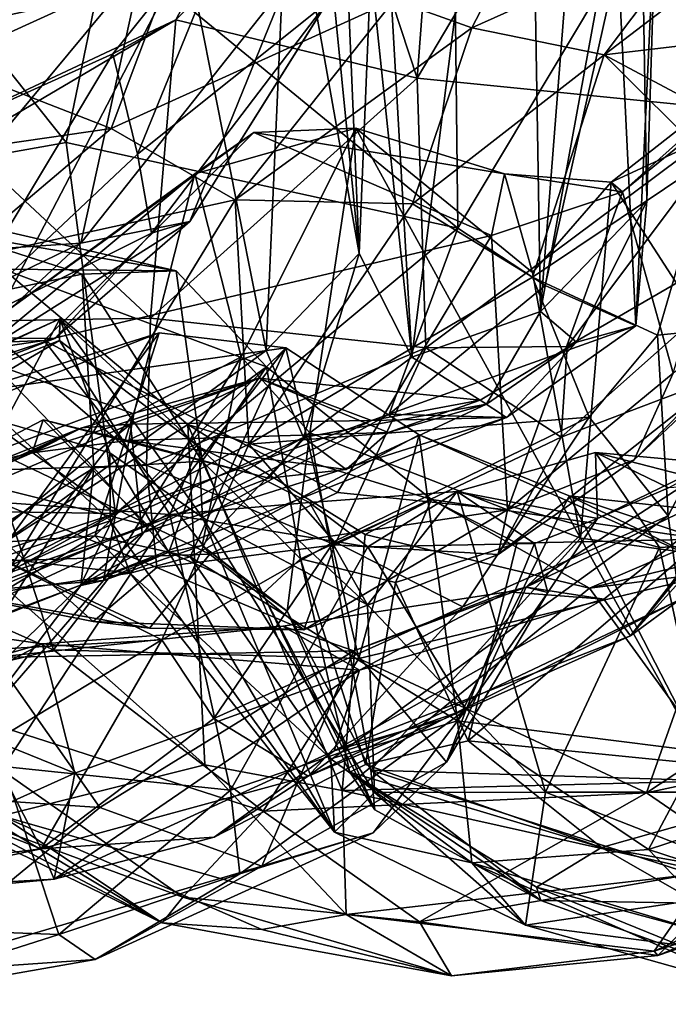
# Model space of a CAD drawing. Extents: x 0 to 5.14, y 2.6 to 3.43.
# Drawn here: x 3.39 to 3.62, y 2.6 to 2.95 of the extents above; entities that cross this region are included whole.
import ezdxf

# ---------------------------------------------------------------- set-up
doc = ezdxf.new("R2010")
doc.units = 0
doc.header["$MEASUREMENT"] = 0
doc.layers.add('1', color=7, linetype='CONTINUOUS')

msp = doc.modelspace()

# ---------------------------------------------------------------- linework, layer by layer
at = {"layer": '1'}
for points in [[(3.51643, 3.07731, 6.047854), (3.571209, 3.153522, 6.191574), (3.530582, 2.830867, 6.079355)], [(3.530582, 2.830867, 6.079355), (3.571209, 3.153522, 6.191574), (3.576353, 2.847107, 6.239486)], [(3.571209, 3.153522, 6.191574), (3.597169, 3.112112, 6.305378), (3.576353, 2.847107, 6.239486)], [(3.511754, 2.867728, 5.996115), (3.485046, 3.136398, 5.92873), (3.500294, 3.139753, 5.962275)], [(3.511754, 2.867728, 5.996115), (3.500294, 3.139753, 5.962275), (3.515943, 2.969246, 6.05286)], [(3.48648, 3.009971, 5.942806), (3.485046, 3.136398, 5.92873), (3.511754, 2.867728, 5.996115)], [(3.576353, 2.847107, 6.239486), (3.597169, 3.112112, 6.305378), (3.611593, 3.039515, 6.42486)], [(3.515943, 2.969246, 6.05286), (3.51643, 3.07731, 6.047854), (3.530582, 2.830867, 6.079355)], [(3.257931, 2.887533, 5.945756), (3.315916, 3.057103, 5.914876), (3.450439, 2.9752, 5.942321)], [(3.532415, 2.930124, 1.584879), (3.506349, 3.009677, 1.527362), (3.541971, 3.055633, 1.532527)], [(3.595005, 3.035463, 1.585358), (3.532415, 2.930124, 1.584879), (3.541971, 3.055633, 1.532527)], [(3.611593, 3.039515, 6.42486), (3.614256, 2.886318, 6.479504), (3.576353, 2.847107, 6.239486)], [(3.611593, 3.039515, 6.42486), (3.617876, 3.004372, 6.517257), (3.614256, 2.886318, 6.479504)], [(3.532415, 2.930124, 1.584879), (3.595005, 3.035463, 1.585358), (3.648705, 2.918514, 1.684788)], [(3.648705, 2.918514, 1.684788), (3.595005, 3.035463, 1.585358), (3.716436, 3.034716, 1.721399)], [(3.422264, 2.979033, 6.595869), (3.546963, 2.876773, 6.574694), (3.545102, 3.034509, 6.577959)], [(3.604026, 2.972204, 6.560578), (3.545102, 3.034509, 6.577959), (3.546963, 2.876773, 6.574694)], [(3.327634, 3.007398, 6.598896), (3.276509, 2.88398, 6.591749), (3.407432, 2.90719, 6.587595)], [(3.422264, 2.979033, 6.595869), (3.327634, 3.007398, 6.598896), (3.407432, 2.90719, 6.587595)], [(3.506349, 3.009677, 1.527362), (3.532415, 2.930124, 1.584879), (3.446471, 2.950896, 1.54157)], [(3.471756, 2.998569, 1.493007), (3.506349, 3.009677, 1.527362), (3.446471, 2.950896, 1.54157)], [(3.48648, 3.009971, 5.942806), (3.478712, 2.833247, 5.98178), (3.450439, 2.9752, 5.942321)], [(3.48648, 3.009971, 5.942806), (3.511754, 2.867728, 5.996115), (3.478712, 2.833247, 5.98178)], [(3.604026, 2.972204, 6.560578), (3.610273, 2.842027, 6.549268), (3.617876, 3.004372, 6.517257)], [(3.617876, 3.004372, 6.517257), (3.610273, 2.842027, 6.549268), (3.614256, 2.886318, 6.479504)], [(3.42408, 2.938818, 1.509425), (3.471756, 2.998569, 1.493007), (3.446471, 2.950896, 1.54157)], [(3.432829, 2.903033, 1.45319), (3.471756, 2.998569, 1.493007), (3.42408, 2.938818, 1.509425)], [(3.500234, 2.956964, 1.372938), (3.471756, 2.998569, 1.493007), (3.432829, 2.903033, 1.45319)], [(3.551888, 2.948021, 5.346952), (3.574538, 2.991696, 5.478969), (3.524272, 2.958006, 5.429985)], [(3.634007, 2.984991, 5.397998), (3.574538, 2.991696, 5.478969), (3.551888, 2.948021, 5.346952)], [(3.517008, 2.983596, 1.242983), (3.500234, 2.956964, 1.372938), (3.451494, 2.879097, 1.269822)], [(3.451494, 2.879097, 1.269822), (3.485896, 2.963998, 1.168369), (3.517008, 2.983596, 1.242983)], [(3.598992, 2.938476, 5.286172), (3.634007, 2.984991, 5.397998), (3.551888, 2.948021, 5.346952)], [(3.634007, 2.984991, 5.397998), (3.598992, 2.938476, 5.286172), (3.66115, 2.985918, 5.34977)], [(3.598992, 2.938476, 5.286172), (3.705586, 2.951009, 5.226837), (3.66115, 2.985918, 5.34977)], [(3.422264, 2.979033, 6.595869), (3.407432, 2.90719, 6.587595), (3.546963, 2.876773, 6.574694)], [(3.257931, 2.887533, 5.945756), (3.450439, 2.9752, 5.942321), (3.351754, 2.785997, 5.983873)], [(3.478712, 2.833247, 5.98178), (3.351754, 2.785997, 5.983873), (3.450439, 2.9752, 5.942321)], [(3.434412, 2.970326, 1.085636), (3.412619, 2.871415, 1.183397), (3.34851, 2.867119, 1.111926)], [(3.434412, 2.970326, 1.085636), (3.34851, 2.867119, 1.111926), (3.352353, 2.966444, 1.04124)], [(3.485896, 2.963998, 1.168369), (3.412619, 2.871415, 1.183397), (3.434412, 2.970326, 1.085636)], [(3.511754, 2.867728, 5.996115), (3.515943, 2.969246, 6.05286), (3.530582, 2.830867, 6.079355)], [(3.604026, 2.972204, 6.560578), (3.546963, 2.876773, 6.574694), (3.578018, 2.856355, 6.572165)], [(3.578018, 2.856355, 6.572165), (3.610273, 2.842027, 6.549268), (3.604026, 2.972204, 6.560578)], [(3.318299, 2.958451, 5.618087), (3.343418, 2.943342, 5.565743), (3.443145, 2.964729, 5.522342)], [(3.443145, 2.964729, 5.522342), (3.343418, 2.943342, 5.565743), (3.423471, 2.912214, 5.502225)], [(3.451494, 2.879097, 1.269822), (3.412619, 2.871415, 1.183397), (3.485896, 2.963998, 1.168369)], [(3.524272, 2.958006, 5.429985), (3.443145, 2.964729, 5.522342), (3.423471, 2.912214, 5.502225)], [(3.423471, 2.912214, 5.502225), (3.467578, 2.886835, 5.385431), (3.524272, 2.958006, 5.429985)], [(3.437788, 2.874965, 1.387315), (3.500234, 2.956964, 1.372938), (3.432829, 2.903033, 1.45319)], [(3.451494, 2.879097, 1.269822), (3.500234, 2.956964, 1.372938), (3.437788, 2.874965, 1.387315)], [(3.524272, 2.958006, 5.429985), (3.467578, 2.886835, 5.385431), (3.551888, 2.948021, 5.346952)], [(3.446471, 2.950896, 1.54157), (3.337664, 2.899839, 1.524867), (3.42408, 2.938818, 1.509425)], [(3.337664, 2.899839, 1.524867), (3.446471, 2.950896, 1.54157), (3.371136, 2.906509, 1.560012)], [(3.437464, 2.844757, 1.606651), (3.371136, 2.906509, 1.560012), (3.446471, 2.950896, 1.54157)], [(3.437464, 2.844757, 1.606651), (3.446471, 2.950896, 1.54157), (3.532415, 2.930124, 1.584879)], [(3.530781, 2.885397, 5.302586), (3.551888, 2.948021, 5.346952), (3.467578, 2.886835, 5.385431)], [(3.598992, 2.938476, 5.286172), (3.551888, 2.948021, 5.346952), (3.530781, 2.885397, 5.302586)], [(3.660041, 2.905985, 5.101772), (3.705586, 2.951009, 5.226837), (3.598992, 2.938476, 5.286172)], [(3.36112, 2.903171, 5.530739), (3.423471, 2.912214, 5.502225), (3.343418, 2.943342, 5.565743)], [(3.601524, 2.8931, 2.119867), (3.60561, 2.889676, 2.072874), (3.665446, 2.943075, 2.075725)], [(3.665446, 2.943075, 2.075725), (3.672244, 2.925745, 2.099634), (3.601524, 2.8931, 2.119867)], [(3.665446, 2.943075, 2.075725), (3.60561, 2.889676, 2.072874), (3.65448, 2.929425, 2.055993)], [(3.363362, 2.837817, 1.434503), (3.42408, 2.938818, 1.509425), (3.337664, 2.899839, 1.524867)], [(3.42408, 2.938818, 1.509425), (3.363362, 2.837817, 1.434503), (3.432829, 2.903033, 1.45319)], [(3.598992, 2.938476, 5.286172), (3.530781, 2.885397, 5.302586), (3.573471, 2.859236, 5.236926)], [(3.573471, 2.859236, 5.236926), (3.636321, 2.90135, 5.144578), (3.598992, 2.938476, 5.286172)], [(3.636321, 2.90135, 5.144578), (3.660041, 2.905985, 5.101772), (3.598992, 2.938476, 5.286172)], [(3.535558, 2.834145, 1.658031), (3.437464, 2.844757, 1.606651), (3.532415, 2.930124, 1.584879)], [(3.648705, 2.918514, 1.684788), (3.535558, 2.834145, 1.658031), (3.532415, 2.930124, 1.584879)], [(3.65448, 2.929425, 2.055993), (3.60561, 2.889676, 2.072874), (3.62363, 2.825164, 1.975191)], [(3.601524, 2.8931, 2.119867), (3.672244, 2.925745, 2.099634), (3.692442, 2.752551, 2.15098)], [(3.648705, 2.918514, 1.684788), (3.585912, 2.834592, 1.705439), (3.535558, 2.834145, 1.658031)], [(3.585912, 2.834592, 1.705439), (3.648705, 2.918514, 1.684788), (3.684554, 2.891849, 1.767571)], [(3.423471, 2.912214, 5.502225), (3.36112, 2.903171, 5.530739), (3.367313, 2.864712, 5.456046)], [(3.467578, 2.886835, 5.385431), (3.423471, 2.912214, 5.502225), (3.367313, 2.864712, 5.456046)], [(3.37008, 2.835597, 2.098502), (3.399643, 2.836694, 2.088226), (3.47432, 2.910749, 2.165012)], [(3.47432, 2.910749, 2.165012), (3.453287, 2.896079, 2.200285), (3.37008, 2.835597, 2.098502)], [(3.399643, 2.836694, 2.088226), (3.558877, 2.874161, 2.091185), (3.47432, 2.910749, 2.165012)], [(3.469761, 2.830975, 2.257601), (3.453287, 2.896079, 2.200285), (3.510557, 2.912395, 2.19534)], [(3.47432, 2.910749, 2.165012), (3.510557, 2.912395, 2.19534), (3.453287, 2.896079, 2.200285)], [(3.469761, 2.830975, 2.257601), (3.510557, 2.912395, 2.19534), (3.494219, 2.80391, 2.264773)], [(3.563519, 2.896128, 2.128106), (3.510557, 2.912395, 2.19534), (3.47432, 2.910749, 2.165012)], [(3.558877, 2.874161, 2.091185), (3.563519, 2.896128, 2.128106), (3.47432, 2.910749, 2.165012)], [(3.590554, 2.766438, 2.178385), (3.494219, 2.80391, 2.264773), (3.510557, 2.912395, 2.19534)], [(3.563519, 2.896128, 2.128106), (3.573497, 2.860908, 2.151649), (3.510557, 2.912395, 2.19534)], [(3.573497, 2.860908, 2.151649), (3.590554, 2.766438, 2.178385), (3.510557, 2.912395, 2.19534)], [(3.276509, 2.88398, 6.591749), (3.425047, 2.77517, 6.591532), (3.407432, 2.90719, 6.587595)], [(3.371136, 2.906509, 1.560012), (3.437464, 2.844757, 1.606651), (3.375886, 2.843644, 1.611613)], [(3.425047, 2.77517, 6.591532), (3.546963, 2.876773, 6.574694), (3.407432, 2.90719, 6.587595)], [(3.437788, 2.874965, 1.387315), (3.432829, 2.903033, 1.45319), (3.363362, 2.837817, 1.434503)], [(3.636321, 2.90135, 5.144578), (3.573471, 2.859236, 5.236926), (3.61799, 2.838707, 5.11562)], [(3.657609, 2.842511, 4.90113), (3.636321, 2.90135, 5.144578), (3.61799, 2.838707, 5.11562)], [(3.453287, 2.896079, 2.200285), (3.374822, 2.83082, 2.144059), (3.37008, 2.835597, 2.098502)], [(3.431544, 2.810673, 2.257309), (3.374822, 2.83082, 2.144059), (3.453287, 2.896079, 2.200285)], [(3.431544, 2.810673, 2.257309), (3.453287, 2.896079, 2.200285), (3.469761, 2.830975, 2.257601)], [(3.563519, 2.896128, 2.128106), (3.558877, 2.874161, 2.091185), (3.60561, 2.889676, 2.072874)], [(3.563519, 2.896128, 2.128106), (3.601524, 2.8931, 2.119867), (3.573497, 2.860908, 2.151649)], [(3.60561, 2.889676, 2.072874), (3.601524, 2.8931, 2.119867), (3.563519, 2.896128, 2.128106)], [(3.313503, 2.892332, 2.692607), (3.361098, 2.849558, 2.61956), (3.413097, 2.860355, 2.611407)], [(3.348202, 2.878296, 2.715582), (3.313503, 2.892332, 2.692607), (3.446618, 2.86156, 2.637023)], [(3.446618, 2.86156, 2.637023), (3.313503, 2.892332, 2.692607), (3.413097, 2.860355, 2.611407)], [(3.590554, 2.766438, 2.178385), (3.573497, 2.860908, 2.151649), (3.601524, 2.8931, 2.119867)], [(3.585912, 2.834592, 1.705439), (3.684554, 2.891849, 1.767571), (3.583676, 2.802313, 1.758938)], [(3.684554, 2.891849, 1.767571), (3.641611, 2.82425, 1.836351), (3.583676, 2.802313, 1.758938)], [(3.590554, 2.766438, 2.178385), (3.601524, 2.8931, 2.119867), (3.692442, 2.752551, 2.15098)], [(3.60561, 2.889676, 2.072874), (3.558877, 2.874161, 2.091185), (3.56459, 2.776503, 1.98051)], [(3.62363, 2.825164, 1.975191), (3.60561, 2.889676, 2.072874), (3.56459, 2.776503, 1.98051)], [(3.467578, 2.886835, 5.385431), (3.367313, 2.864712, 5.456046), (3.388218, 2.75689, 5.295708)], [(3.388218, 2.75689, 5.295708), (3.472547, 2.799902, 5.253962), (3.467578, 2.886835, 5.385431)], [(3.467578, 2.886835, 5.385431), (3.472547, 2.799902, 5.253962), (3.530781, 2.885397, 5.302586)], [(3.573471, 2.859236, 5.236926), (3.530781, 2.885397, 5.302586), (3.472547, 2.799902, 5.253962)], [(3.576353, 2.847107, 6.239486), (3.614256, 2.886318, 6.479504), (3.589234, 2.836166, 6.34971)], [(3.610273, 2.842027, 6.549268), (3.589234, 2.836166, 6.34971), (3.614256, 2.886318, 6.479504)], [(3.425047, 2.77517, 6.591532), (3.276509, 2.88398, 6.591749), (3.292537, 2.777166, 6.595296)], [(3.384954, 2.862144, 2.703535), (3.348202, 2.878296, 2.715582), (3.446618, 2.86156, 2.637023)], [(3.356901, 2.819519, 1.244761), (3.451494, 2.879097, 1.269822), (3.403354, 2.837451, 1.331172)], [(3.356901, 2.819519, 1.244761), (3.412619, 2.871415, 1.183397), (3.451494, 2.879097, 1.269822)], [(3.403354, 2.837451, 1.331172), (3.451494, 2.879097, 1.269822), (3.437788, 2.874965, 1.387315)], [(3.437788, 2.874965, 1.387315), (3.363362, 2.837817, 1.434503), (3.403354, 2.837451, 1.331172)], [(3.425047, 2.77517, 6.591532), (3.522475, 2.810545, 6.562713), (3.546963, 2.876773, 6.574694)], [(3.522475, 2.810545, 6.562713), (3.578018, 2.856355, 6.572165), (3.546963, 2.876773, 6.574694)], [(3.356901, 2.819519, 1.244761), (3.334202, 2.833253, 1.167044), (3.412619, 2.871415, 1.183397)], [(3.334202, 2.833253, 1.167044), (3.34851, 2.867119, 1.111926), (3.412619, 2.871415, 1.183397)], [(3.504032, 2.782609, 2.019373), (3.558877, 2.874161, 2.091185), (3.399643, 2.836694, 2.088226)], [(3.558877, 2.874161, 2.091185), (3.504032, 2.782609, 2.019373), (3.56459, 2.776503, 1.98051)], [(3.511754, 2.867728, 5.996115), (3.491979, 2.802216, 6.007959), (3.478712, 2.833247, 5.98178)], [(3.530582, 2.830867, 6.079355), (3.491979, 2.802216, 6.007959), (3.511754, 2.867728, 5.996115)], [(3.417253, 2.791479, 2.531574), (3.413097, 2.860355, 2.611407), (3.361098, 2.849558, 2.61956)], [(3.375039, 2.758195, 2.779987), (3.384954, 2.862144, 2.703535), (3.450809, 2.806791, 2.690092)], [(3.384954, 2.862144, 2.703535), (3.478796, 2.827328, 2.643176), (3.450809, 2.806791, 2.690092)], [(3.478796, 2.827328, 2.643176), (3.384954, 2.862144, 2.703535), (3.446618, 2.86156, 2.637023)], [(3.446618, 2.86156, 2.637023), (3.413097, 2.860355, 2.611407), (3.455822, 2.793769, 2.540542)], [(3.417253, 2.791479, 2.531574), (3.455822, 2.793769, 2.540542), (3.413097, 2.860355, 2.611407)], [(3.478796, 2.827328, 2.643176), (3.446618, 2.86156, 2.637023), (3.455822, 2.793769, 2.540542)], [(3.472547, 2.799902, 5.253962), (3.593648, 2.809498, 5.115436), (3.573471, 2.859236, 5.236926)], [(3.593648, 2.809498, 5.115436), (3.61799, 2.838707, 5.11562), (3.573471, 2.859236, 5.236926)], [(3.641611, 2.82425, 1.836351), (3.674001, 2.859848, 1.90676), (3.609691, 2.794236, 1.918706)], [(3.674001, 2.859848, 1.90676), (3.62363, 2.825164, 1.975191), (3.609691, 2.794236, 1.918706)], [(3.610273, 2.842027, 6.549268), (3.578018, 2.856355, 6.572165), (3.522475, 2.810545, 6.562713)], [(3.417253, 2.791479, 2.531574), (3.361098, 2.849558, 2.61956), (3.31837, 2.729391, 2.544497)], [(3.576353, 2.847107, 6.239486), (3.557125, 2.814079, 6.229122), (3.530582, 2.830867, 6.079355)], [(3.557125, 2.814079, 6.229122), (3.576353, 2.847107, 6.239486), (3.589234, 2.836166, 6.34971)], [(3.405212, 2.844422, 3.749667), (3.244952, 2.770261, 3.771804), (3.385655, 2.807549, 3.697129)], [(3.244952, 2.770261, 3.771804), (3.405212, 2.844422, 3.749667), (3.264043, 2.781022, 3.793778)], [(3.264043, 2.781022, 3.793778), (3.405212, 2.844422, 3.749667), (3.405078, 2.836746, 3.784039)], [(3.436024, 2.792321, 1.669096), (3.357691, 2.789904, 1.691958), (3.375886, 2.843644, 1.611613)], [(3.375886, 2.843644, 1.611613), (3.437464, 2.844757, 1.606651), (3.436024, 2.792321, 1.669096)], [(3.405212, 2.844422, 3.749667), (3.385655, 2.807549, 3.697129), (3.422942, 2.796759, 3.710863)], [(3.454632, 2.798902, 3.821465), (3.405078, 2.836746, 3.784039), (3.405212, 2.844422, 3.749667)], [(3.422942, 2.796759, 3.710863), (3.455999, 2.773742, 3.765694), (3.405212, 2.844422, 3.749667)], [(3.455999, 2.773742, 3.765694), (3.454632, 2.798902, 3.821465), (3.405212, 2.844422, 3.749667)], [(3.436024, 2.792321, 1.669096), (3.437464, 2.844757, 1.606651), (3.535558, 2.834145, 1.658031)], [(3.369639, 2.812006, 3.321628), (3.372981, 2.818242, 3.262856), (3.4406, 2.839501, 3.365455)], [(3.386606, 2.765131, 3.456773), (3.369639, 2.812006, 3.321628), (3.4406, 2.839501, 3.365455)], [(3.4406, 2.839501, 3.365455), (3.372981, 2.818242, 3.262856), (3.485669, 2.83413, 3.356934)], [(3.417596, 2.767271, 3.504037), (3.386606, 2.765131, 3.456773), (3.4406, 2.839501, 3.365455)], [(3.417596, 2.767271, 3.504037), (3.4406, 2.839501, 3.365455), (3.485669, 2.83413, 3.356934)], [(3.564306, 2.809306, 6.496309), (3.610273, 2.842027, 6.549268), (3.522475, 2.810545, 6.562713)], [(3.589234, 2.836166, 6.34971), (3.610273, 2.842027, 6.549268), (3.564306, 2.809306, 6.496309)], [(3.61799, 2.838707, 5.11562), (3.621798, 2.774321, 4.903099), (3.657609, 2.842511, 4.90113)], [(3.62588, 2.744479, 4.715205), (3.657609, 2.842511, 4.90113), (3.621798, 2.774321, 4.903099)], [(3.264043, 2.781022, 3.793778), (3.405078, 2.836746, 3.784039), (3.315121, 2.784104, 3.809697)], [(3.405078, 2.836746, 3.784039), (3.444327, 2.774803, 3.85505), (3.315121, 2.784104, 3.809697)], [(3.323551, 2.825455, 2.054944), (3.458627, 2.760729, 1.996666), (3.399643, 2.836694, 2.088226)], [(3.399643, 2.836694, 2.088226), (3.37008, 2.835597, 2.098502), (3.323551, 2.825455, 2.054944)], [(3.403354, 2.837451, 1.331172), (3.363362, 2.837817, 1.434503), (3.325076, 2.812001, 1.39862)], [(3.356901, 2.819519, 1.244761), (3.403354, 2.837451, 1.331172), (3.325076, 2.812001, 1.39862)], [(3.504032, 2.782609, 2.019373), (3.399643, 2.836694, 2.088226), (3.458627, 2.760729, 1.996666)], [(3.454632, 2.798902, 3.821465), (3.444327, 2.774803, 3.85505), (3.405078, 2.836746, 3.784039)], [(3.564306, 2.809306, 6.496309), (3.554833, 2.815493, 6.428918), (3.589234, 2.836166, 6.34971)], [(3.557125, 2.814079, 6.229122), (3.589234, 2.836166, 6.34971), (3.554833, 2.815493, 6.428918)], [(3.621798, 2.774321, 4.903099), (3.61799, 2.838707, 5.11562), (3.593648, 2.809498, 5.115436)], [(3.345875, 2.736109, 6.012301), (3.351754, 2.785997, 5.983873), (3.478712, 2.833247, 5.98178)], [(3.491979, 2.802216, 6.007959), (3.345875, 2.736109, 6.012301), (3.478712, 2.833247, 5.98178)], [(3.402924, 2.726594, 3.222474), (3.485669, 2.83413, 3.356934), (3.372981, 2.818242, 3.262856)], [(3.485669, 2.83413, 3.356934), (3.402924, 2.726594, 3.222474), (3.511655, 2.723552, 3.265769)], [(3.485669, 2.83413, 3.356934), (3.451569, 2.759711, 3.500508), (3.417596, 2.767271, 3.504037)], [(3.503127, 2.764042, 1.760866), (3.436024, 2.792321, 1.669096), (3.535558, 2.834145, 1.658031)], [(3.485669, 2.83413, 3.356934), (3.533204, 2.803172, 3.343138), (3.451569, 2.759711, 3.500508)], [(3.511655, 2.723552, 3.265769), (3.533204, 2.803172, 3.343138), (3.485669, 2.83413, 3.356934)], [(3.535558, 2.834145, 1.658031), (3.583676, 2.802313, 1.758938), (3.503127, 2.764042, 1.760866)], [(3.535558, 2.834145, 1.658031), (3.585912, 2.834592, 1.705439), (3.583676, 2.802313, 1.758938)], [(3.38337, 2.748226, 2.233723), (3.374822, 2.83082, 2.144059), (3.431544, 2.810673, 2.257309)], [(3.420741, 2.751339, 2.332891), (3.431544, 2.810673, 2.257309), (3.469761, 2.830975, 2.257601)], [(3.469761, 2.830975, 2.257601), (3.45588, 2.763756, 2.333578), (3.420741, 2.751339, 2.332891)], [(3.469761, 2.830975, 2.257601), (3.494219, 2.80391, 2.264773), (3.45588, 2.763756, 2.333578)], [(3.530582, 2.830867, 6.079355), (3.557125, 2.814079, 6.229122), (3.491979, 2.802216, 6.007959)], [(3.38572, 2.758285, 1.972095), (3.458627, 2.760729, 1.996666), (3.323551, 2.825455, 2.054944)], [(3.478796, 2.827328, 2.643176), (3.537498, 2.78017, 2.672297), (3.450809, 2.806791, 2.690092)], [(3.478796, 2.827328, 2.643176), (3.455822, 2.793769, 2.540542), (3.490936, 2.759042, 2.535203)], [(3.490936, 2.759042, 2.535203), (3.537498, 2.78017, 2.672297), (3.478796, 2.827328, 2.643176)], [(3.56459, 2.776503, 1.98051), (3.609691, 2.794236, 1.918706), (3.62363, 2.825164, 1.975191)], [(3.395294, 2.796783, 6.208847), (3.476064, 2.823322, 6.386064), (3.413073, 2.805714, 6.424373)], [(3.429344, 2.801143, 6.169251), (3.476064, 2.823322, 6.386064), (3.395294, 2.796783, 6.208847)], [(3.476064, 2.823322, 6.386064), (3.430352, 2.807005, 6.443178), (3.413073, 2.805714, 6.424373)], [(3.476064, 2.823322, 6.386064), (3.429344, 2.801143, 6.169251), (3.522139, 2.804047, 6.263858)], [(3.430352, 2.807005, 6.443178), (3.476064, 2.823322, 6.386064), (3.516215, 2.808226, 6.451437)], [(3.522139, 2.804047, 6.263858), (3.554833, 2.815493, 6.428918), (3.476064, 2.823322, 6.386064)], [(3.554833, 2.815493, 6.428918), (3.516215, 2.808226, 6.451437), (3.476064, 2.823322, 6.386064)], [(3.561341, 2.760547, 1.864247), (3.641611, 2.82425, 1.836351), (3.609691, 2.794236, 1.918706)], [(3.583676, 2.802313, 1.758938), (3.641611, 2.82425, 1.836351), (3.561341, 2.760547, 1.864247)], [(3.359103, 2.746021, 3.207196), (3.402924, 2.726594, 3.222474), (3.372981, 2.818242, 3.262856)], [(3.554833, 2.815493, 6.428918), (3.564306, 2.809306, 6.496309), (3.516215, 2.808226, 6.451437)], [(3.554833, 2.815493, 6.428918), (3.522139, 2.804047, 6.263858), (3.557125, 2.814079, 6.229122)], [(3.491979, 2.802216, 6.007959), (3.557125, 2.814079, 6.229122), (3.507177, 2.790879, 6.165716)], [(3.507177, 2.790879, 6.165716), (3.557125, 2.814079, 6.229122), (3.522139, 2.804047, 6.263858)], [(3.436488, 2.770848, 6.046425), (3.399307, 2.808505, 6.121171), (3.362459, 2.789386, 6.094833)], [(3.399307, 2.808505, 6.121171), (3.395294, 2.796783, 6.208847), (3.362459, 2.789386, 6.094833)], [(3.420741, 2.751339, 2.332891), (3.38337, 2.748226, 2.233723), (3.431544, 2.810673, 2.257309)], [(3.399307, 2.808505, 6.121171), (3.429344, 2.801143, 6.169251), (3.395294, 2.796783, 6.208847)], [(3.429344, 2.801143, 6.169251), (3.399307, 2.808505, 6.121171), (3.479543, 2.787757, 6.088617)], [(3.479543, 2.787757, 6.088617), (3.399307, 2.808505, 6.121171), (3.436488, 2.770848, 6.046425)], [(3.412532, 2.749597, 6.54101), (3.522475, 2.810545, 6.562713), (3.425047, 2.77517, 6.591532)], [(3.412532, 2.749597, 6.54101), (3.564306, 2.809306, 6.496309), (3.522475, 2.810545, 6.562713)], [(3.564306, 2.809306, 6.496309), (3.412532, 2.749597, 6.54101), (3.434447, 2.768313, 6.493248)], [(3.516215, 2.808226, 6.451437), (3.434447, 2.768313, 6.493248), (3.430352, 2.807005, 6.443178)], [(3.516215, 2.808226, 6.451437), (3.564306, 2.809306, 6.496309), (3.434447, 2.768313, 6.493248)], [(3.593648, 2.809498, 5.115436), (3.472547, 2.799902, 5.253962), (3.502856, 2.765152, 5.144265)], [(3.548749, 2.741977, 4.998208), (3.593648, 2.809498, 5.115436), (3.502856, 2.765152, 5.144265)], [(3.621798, 2.774321, 4.903099), (3.593648, 2.809498, 5.115436), (3.548749, 2.741977, 4.998208)], [(3.295316, 2.749727, 6.436007), (3.234791, 2.734741, 6.365341), (3.413073, 2.805714, 6.424373)], [(3.328962, 2.767989, 6.281163), (3.413073, 2.805714, 6.424373), (3.234791, 2.734741, 6.365341)], [(3.295316, 2.749727, 6.436007), (3.413073, 2.805714, 6.424373), (3.430352, 2.807005, 6.443178)], [(3.316799, 2.713578, 6.495617), (3.295316, 2.749727, 6.436007), (3.430352, 2.807005, 6.443178)], [(3.434447, 2.768313, 6.493248), (3.316799, 2.713578, 6.495617), (3.430352, 2.807005, 6.443178)], [(3.328962, 2.767989, 6.281163), (3.395294, 2.796783, 6.208847), (3.413073, 2.805714, 6.424373)], [(3.450809, 2.806791, 2.690092), (3.45688, 2.685659, 2.802624), (3.375039, 2.758195, 2.779987)], [(3.385655, 2.807549, 3.697129), (3.383478, 2.75927, 3.615983), (3.42315, 2.772583, 3.647516)], [(3.385655, 2.807549, 3.697129), (3.42315, 2.772583, 3.647516), (3.422942, 2.796759, 3.710863)], [(3.45688, 2.685659, 2.802624), (3.450809, 2.806791, 2.690092), (3.505675, 2.676555, 2.797192)], [(3.450809, 2.806791, 2.690092), (3.537498, 2.78017, 2.672297), (3.513977, 2.767662, 2.707224)], [(3.513977, 2.767662, 2.707224), (3.505675, 2.676555, 2.797192), (3.450809, 2.806791, 2.690092)], [(3.345875, 2.736109, 6.012301), (3.491979, 2.802216, 6.007959), (3.436488, 2.770848, 6.046425)], [(3.522139, 2.804047, 6.263858), (3.429344, 2.801143, 6.169251), (3.507177, 2.790879, 6.165716)], [(3.479543, 2.787757, 6.088617), (3.507177, 2.790879, 6.165716), (3.429344, 2.801143, 6.169251)], [(3.436488, 2.770848, 6.046425), (3.491979, 2.802216, 6.007959), (3.479543, 2.787757, 6.088617)], [(3.546768, 2.701355, 3.446733), (3.451569, 2.759711, 3.500508), (3.533204, 2.803172, 3.343138)], [(3.486174, 2.740364, 2.334758), (3.45588, 2.763756, 2.333578), (3.494219, 2.80391, 2.264773)], [(3.491979, 2.802216, 6.007959), (3.507177, 2.790879, 6.165716), (3.479543, 2.787757, 6.088617)], [(3.494219, 2.80391, 2.264773), (3.515996, 2.683839, 2.332979), (3.486174, 2.740364, 2.334758)], [(3.590554, 2.766438, 2.178385), (3.515996, 2.683839, 2.332979), (3.494219, 2.80391, 2.264773)], [(3.503127, 2.764042, 1.760866), (3.583676, 2.802313, 1.758938), (3.561341, 2.760547, 1.864247)], [(3.511655, 2.723552, 3.265769), (3.642179, 2.754577, 3.279538), (3.533204, 2.803172, 3.343138)], [(3.586606, 2.781425, 3.326785), (3.546768, 2.701355, 3.446733), (3.533204, 2.803172, 3.343138)], [(3.642179, 2.754577, 3.279538), (3.586606, 2.781425, 3.326785), (3.533204, 2.803172, 3.343138)], [(3.441514, 2.730181, 5.189478), (3.472547, 2.799902, 5.253962), (3.388218, 2.75689, 5.295708)], [(3.441514, 2.730181, 5.189478), (3.502856, 2.765152, 5.144265), (3.472547, 2.799902, 5.253962)], [(3.444327, 2.774803, 3.85505), (3.454632, 2.798902, 3.821465), (3.494072, 2.779078, 3.8687)], [(3.494072, 2.779078, 3.8687), (3.454632, 2.798902, 3.821465), (3.514783, 2.742648, 3.836622)], [(3.514783, 2.742648, 3.836622), (3.454632, 2.798902, 3.821465), (3.455999, 2.773742, 3.765694)], [(3.596657, 2.773419, 4.094327), (3.646644, 2.797766, 4.239739), (3.571274, 2.748926, 4.264809)], [(3.655772, 2.789819, 4.323764), (3.571274, 2.748926, 4.264809), (3.646644, 2.797766, 4.239739)], [(3.621954, 2.784295, 4.105), (3.646644, 2.797766, 4.239739), (3.596657, 2.773419, 4.094327)], [(3.328962, 2.767989, 6.281163), (3.362459, 2.789386, 6.094833), (3.395294, 2.796783, 6.208847)], [(3.455822, 2.793769, 2.540542), (3.417253, 2.791479, 2.531574), (3.44406, 2.761359, 2.459945)], [(3.422942, 2.796759, 3.710863), (3.503049, 2.66169, 3.692399), (3.455999, 2.773742, 3.765694)], [(3.42315, 2.772583, 3.647516), (3.503049, 2.66169, 3.692399), (3.422942, 2.796759, 3.710863)], [(3.477431, 2.746586, 2.456498), (3.455822, 2.793769, 2.540542), (3.44406, 2.761359, 2.459945)], [(3.477431, 2.746586, 2.456498), (3.490936, 2.759042, 2.535203), (3.455822, 2.793769, 2.540542)], [(3.618693, 2.763119, 3.937995), (3.59595, 2.796921, 3.969483), (3.546689, 2.782999, 3.915426)], [(3.596657, 2.773419, 4.094327), (3.546689, 2.782999, 3.915426), (3.59595, 2.796921, 3.969483)], [(3.56459, 2.776503, 1.98051), (3.561341, 2.760547, 1.864247), (3.609691, 2.794236, 1.918706)], [(3.596657, 2.773419, 4.094327), (3.59595, 2.796921, 3.969483), (3.621954, 2.784295, 4.105)], [(3.688442, 2.788402, 4.022669), (3.621954, 2.784295, 4.105), (3.59595, 2.796921, 3.969483)], [(3.618693, 2.763119, 3.937995), (3.706981, 2.768293, 3.968143), (3.59595, 2.796921, 3.969483)], [(3.688442, 2.788402, 4.022669), (3.59595, 2.796921, 3.969483), (3.706981, 2.768293, 3.968143)], [(3.608374, 2.731664, 4.604848), (3.661579, 2.790234, 4.451273), (3.659241, 2.796991, 4.570385)], [(3.62588, 2.744479, 4.715205), (3.608374, 2.731664, 4.604848), (3.659241, 2.796991, 4.570385)], [(3.358682, 2.69701, 2.453567), (3.417253, 2.791479, 2.531574), (3.31837, 2.729391, 2.544497)], [(3.439769, 2.755921, 1.749325), (3.357691, 2.789904, 1.691958), (3.436024, 2.792321, 1.669096)], [(3.358682, 2.69701, 2.453567), (3.412659, 2.74952, 2.454695), (3.417253, 2.791479, 2.531574)], [(3.44406, 2.761359, 2.459945), (3.417253, 2.791479, 2.531574), (3.412659, 2.74952, 2.454695)], [(3.439769, 2.755921, 1.749325), (3.436024, 2.792321, 1.669096), (3.503127, 2.764042, 1.760866)], [(3.655772, 2.789819, 4.323764), (3.661579, 2.790234, 4.451273), (3.608374, 2.731664, 4.604848)], [(3.362459, 2.789386, 6.094833), (3.342306, 2.738904, 6.048687), (3.436488, 2.770848, 6.046425)], [(3.357691, 2.789904, 1.691958), (3.417048, 2.736699, 1.856379), (3.35233, 2.749493, 1.888513)], [(3.357691, 2.789904, 1.691958), (3.439769, 2.755921, 1.749325), (3.417048, 2.736699, 1.856379)], [(3.598948, 2.744625, 4.42289), (3.571274, 2.748926, 4.264809), (3.655772, 2.789819, 4.323764)], [(3.598948, 2.744625, 4.42289), (3.655772, 2.789819, 4.323764), (3.608374, 2.731664, 4.604848)], [(3.444327, 2.774803, 3.85505), (3.357956, 2.73828, 3.85641), (3.315121, 2.784104, 3.809697)], [(3.56459, 2.776503, 1.98051), (3.504032, 2.782609, 2.019373), (3.458627, 2.760729, 1.996666)], [(3.524772, 2.750633, 2.596968), (3.537498, 2.78017, 2.672297), (3.490936, 2.759042, 2.535203)], [(3.494072, 2.779078, 3.8687), (3.514783, 2.742648, 3.836622), (3.546689, 2.782999, 3.915426)], [(3.514908, 2.763318, 3.926078), (3.494072, 2.779078, 3.8687), (3.546689, 2.782999, 3.915426)], [(3.593775, 2.748553, 2.741262), (3.513977, 2.767662, 2.707224), (3.537498, 2.78017, 2.672297)], [(3.546689, 2.782999, 3.915426), (3.514783, 2.742648, 3.836622), (3.578081, 2.676005, 3.840886)], [(3.546689, 2.782999, 3.915426), (3.574273, 2.764509, 4.032842), (3.514908, 2.763318, 3.926078)], [(3.537498, 2.78017, 2.672297), (3.524772, 2.750633, 2.596968), (3.567976, 2.764631, 2.66071)], [(3.567976, 2.764631, 2.66071), (3.634411, 2.765987, 2.701238), (3.537498, 2.78017, 2.672297)], [(3.634411, 2.765987, 2.701238), (3.593775, 2.748553, 2.741262), (3.537498, 2.78017, 2.672297)], [(3.618693, 2.763119, 3.937995), (3.546689, 2.782999, 3.915426), (3.578081, 2.676005, 3.840886)], [(3.574273, 2.764509, 4.032842), (3.546689, 2.782999, 3.915426), (3.596657, 2.773419, 4.094327)], [(3.633409, 2.690443, 3.40615), (3.546768, 2.701355, 3.446733), (3.586606, 2.781425, 3.326785)], [(3.586606, 2.781425, 3.326785), (3.642179, 2.754577, 3.279538), (3.679969, 2.771269, 3.290136)], [(3.663909, 2.755892, 3.327731), (3.586606, 2.781425, 3.326785), (3.679969, 2.771269, 3.290136)], [(3.663909, 2.755892, 3.327731), (3.633409, 2.690443, 3.40615), (3.586606, 2.781425, 3.326785)], [(3.593775, 2.748553, 2.741262), (3.725483, 2.780219, 2.754288), (3.730886, 2.765952, 2.788264)], [(3.725483, 2.780219, 2.754288), (3.593775, 2.748553, 2.741262), (3.634411, 2.765987, 2.701238)], [(3.301027, 2.734654, 6.580692), (3.425047, 2.77517, 6.591532), (3.292537, 2.777166, 6.595296)], [(3.444327, 2.774803, 3.85505), (3.494072, 2.779078, 3.8687), (3.514908, 2.763318, 3.926078)], [(3.458627, 2.760729, 1.996666), (3.492085, 2.733764, 1.894223), (3.56459, 2.776503, 1.98051)], [(3.56459, 2.776503, 1.98051), (3.492085, 2.733764, 1.894223), (3.561341, 2.760547, 1.864247)], [(3.291963, 2.702269, 6.541788), (3.425047, 2.77517, 6.591532), (3.301027, 2.734654, 6.580692)], [(3.412532, 2.749597, 6.54101), (3.425047, 2.77517, 6.591532), (3.291963, 2.702269, 6.541788)], [(3.385129, 2.685049, 3.924555), (3.357956, 2.73828, 3.85641), (3.444327, 2.774803, 3.85505)], [(3.383478, 2.75927, 3.615983), (3.430225, 2.753977, 3.579401), (3.42315, 2.772583, 3.647516)], [(3.465945, 2.676722, 3.991339), (3.385129, 2.685049, 3.924555), (3.444327, 2.774803, 3.85505)], [(3.430225, 2.753977, 3.579401), (3.503049, 2.66169, 3.692399), (3.42315, 2.772583, 3.647516)], [(3.444327, 2.774803, 3.85505), (3.514908, 2.763318, 3.926078), (3.465945, 2.676722, 3.991339)], [(3.514783, 2.742648, 3.836622), (3.455999, 2.773742, 3.765694), (3.517275, 2.675865, 3.776957)], [(3.455999, 2.773742, 3.765694), (3.503049, 2.66169, 3.692399), (3.517275, 2.675865, 3.776957)], [(3.493638, 2.681695, 4.941131), (3.621798, 2.774321, 4.903099), (3.548749, 2.741977, 4.998208)], [(3.493638, 2.681695, 4.941131), (3.62588, 2.744479, 4.715205), (3.621798, 2.774321, 4.903099)], [(3.596657, 2.773419, 4.094327), (3.571274, 2.748926, 4.264809), (3.578959, 2.747025, 4.174981)], [(3.574273, 2.764509, 4.032842), (3.596657, 2.773419, 4.094327), (3.578959, 2.747025, 4.174981)], [(3.436488, 2.770848, 6.046425), (3.342306, 2.738904, 6.048687), (3.345875, 2.736109, 6.012301)], [(3.434447, 2.768313, 6.493248), (3.412532, 2.749597, 6.54101), (3.316799, 2.713578, 6.495617)], [(3.386606, 2.765131, 3.456773), (3.417596, 2.767271, 3.504037), (3.385122, 2.747381, 3.558793)], [(3.417596, 2.767271, 3.504037), (3.430225, 2.753977, 3.579401), (3.385122, 2.747381, 3.558793)], [(3.451569, 2.759711, 3.500508), (3.430225, 2.753977, 3.579401), (3.417596, 2.767271, 3.504037)], [(3.593775, 2.748553, 2.741262), (3.505675, 2.676555, 2.797192), (3.513977, 2.767662, 2.707224)], [(3.590554, 2.766438, 2.178385), (3.638562, 2.68, 2.226808), (3.515996, 2.683839, 2.332979)], [(3.550643, 2.694198, 2.585097), (3.685351, 2.680882, 2.645137), (3.634411, 2.765987, 2.701238)], [(3.567976, 2.764631, 2.66071), (3.550643, 2.694198, 2.585097), (3.634411, 2.765987, 2.701238)], [(3.590554, 2.766438, 2.178385), (3.692442, 2.752551, 2.15098), (3.638562, 2.68, 2.226808)], [(3.643564, 2.680119, 2.820891), (3.593775, 2.748553, 2.741262), (3.730886, 2.765952, 2.788264)], [(3.637718, 2.675952, 3.867455), (3.706981, 2.768293, 3.968143), (3.618693, 2.763119, 3.937995)], [(3.420741, 2.751339, 2.332891), (3.45588, 2.763756, 2.333578), (3.44406, 2.761359, 2.459945)], [(3.503127, 2.764042, 1.760866), (3.492085, 2.733764, 1.894223), (3.439769, 2.755921, 1.749325)], [(3.441514, 2.730181, 5.189478), (3.460034, 2.70216, 5.100936), (3.502856, 2.765152, 5.144265)], [(3.45588, 2.763756, 2.333578), (3.477431, 2.746586, 2.456498), (3.44406, 2.761359, 2.459945)], [(3.477431, 2.746586, 2.456498), (3.45588, 2.763756, 2.333578), (3.486174, 2.740364, 2.334758)], [(3.502856, 2.765152, 5.144265), (3.460034, 2.70216, 5.100936), (3.548749, 2.741977, 4.998208)], [(3.465945, 2.676722, 3.991339), (3.514908, 2.763318, 3.926078), (3.549936, 2.705409, 4.059696)], [(3.492085, 2.733764, 1.894223), (3.503127, 2.764042, 1.760866), (3.561341, 2.760547, 1.864247)], [(3.574273, 2.764509, 4.032842), (3.549936, 2.705409, 4.059696), (3.514908, 2.763318, 3.926078)], [(3.567976, 2.764631, 2.66071), (3.524772, 2.750633, 2.596968), (3.550643, 2.694198, 2.585097)], [(3.574273, 2.764509, 4.032842), (3.578959, 2.747025, 4.174981), (3.549936, 2.705409, 4.059696)], [(3.578081, 2.676005, 3.840886), (3.637718, 2.675952, 3.867455), (3.618693, 2.763119, 3.937995)], [(3.430225, 2.753977, 3.579401), (3.383478, 2.75927, 3.615983), (3.385122, 2.747381, 3.558793)], [(3.38572, 2.758285, 1.972095), (3.43712, 2.73438, 1.911679), (3.458627, 2.760729, 1.996666)], [(3.420741, 2.751339, 2.332891), (3.44406, 2.761359, 2.459945), (3.412659, 2.74952, 2.454695)], [(3.430225, 2.753977, 3.579401), (3.451569, 2.759711, 3.500508), (3.501706, 2.687871, 3.552078)], [(3.43712, 2.73438, 1.911679), (3.492085, 2.733764, 1.894223), (3.458627, 2.760729, 1.996666)], [(3.501706, 2.687871, 3.552078), (3.451569, 2.759711, 3.500508), (3.546768, 2.701355, 3.446733)], [(3.490936, 2.759042, 2.535203), (3.477431, 2.746586, 2.456498), (3.508437, 2.683122, 2.455805)], [(3.524772, 2.750633, 2.596968), (3.490936, 2.759042, 2.535203), (3.514088, 2.685863, 2.507106)], [(3.490936, 2.759042, 2.535203), (3.508437, 2.683122, 2.455805), (3.514088, 2.685863, 2.507106)], [(3.35233, 2.749493, 1.888513), (3.43712, 2.73438, 1.911679), (3.38572, 2.758285, 1.972095)], [(3.366221, 2.72596, 5.240939), (3.441514, 2.730181, 5.189478), (3.388218, 2.75689, 5.295708)], [(3.384439, 2.66759, 2.888853), (3.375039, 2.758195, 2.779987), (3.45688, 2.685659, 2.802624)], [(3.417048, 2.736699, 1.856379), (3.439769, 2.755921, 1.749325), (3.492085, 2.733764, 1.894223)], [(3.430225, 2.753977, 3.579401), (3.501706, 2.687871, 3.552078), (3.503049, 2.66169, 3.692399)], [(3.642179, 2.754577, 3.279538), (3.511655, 2.723552, 3.265769), (3.614075, 2.675777, 3.205235)], [(3.699357, 2.731863, 3.230455), (3.642179, 2.754577, 3.279538), (3.614075, 2.675777, 3.205235)], [(3.291963, 2.702269, 6.541788), (3.316799, 2.713578, 6.495617), (3.412532, 2.749597, 6.54101)], [(3.43712, 2.73438, 1.911679), (3.35233, 2.749493, 1.888513), (3.417048, 2.736699, 1.856379)], [(3.368152, 2.690614, 2.34599), (3.412659, 2.74952, 2.454695), (3.358682, 2.69701, 2.453567)], [(3.412659, 2.74952, 2.454695), (3.368152, 2.690614, 2.34599), (3.420741, 2.751339, 2.332891)], [(3.420741, 2.751339, 2.332891), (3.368152, 2.690614, 2.34599), (3.38337, 2.748226, 2.233723)], [(3.593775, 2.748553, 2.741262), (3.643564, 2.680119, 2.820891), (3.505675, 2.676555, 2.797192)], [(3.509929, 2.726318, 4.340135), (3.571274, 2.748926, 4.264809), (3.564669, 2.747272, 4.344175)], [(3.54292, 2.68669, 4.197637), (3.571274, 2.748926, 4.264809), (3.509929, 2.726318, 4.340135)], [(3.524772, 2.750633, 2.596968), (3.514088, 2.685863, 2.507106), (3.550643, 2.694198, 2.585097)], [(3.578959, 2.747025, 4.174981), (3.571274, 2.748926, 4.264809), (3.54292, 2.68669, 4.197637)], [(3.571274, 2.748926, 4.264809), (3.598948, 2.744625, 4.42289), (3.564669, 2.747272, 4.344175)], [(3.359103, 2.746021, 3.207196), (3.343999, 2.71219, 3.150095), (3.402924, 2.726594, 3.222474)], [(3.517317, 2.669639, 2.388611), (3.508437, 2.683122, 2.455805), (3.477431, 2.746586, 2.456498)], [(3.477431, 2.746586, 2.456498), (3.486174, 2.740364, 2.334758), (3.517317, 2.669639, 2.388611)], [(3.564669, 2.747272, 4.344175), (3.484635, 2.735038, 4.402847), (3.509929, 2.726318, 4.340135)], [(3.484635, 2.735038, 4.402847), (3.564669, 2.747272, 4.344175), (3.511957, 2.719425, 4.503864)], [(3.598948, 2.744625, 4.42289), (3.608374, 2.731664, 4.604848), (3.502933, 2.690672, 4.700132)], [(3.502933, 2.690672, 4.700132), (3.511957, 2.719425, 4.503864), (3.598948, 2.744625, 4.42289)], [(3.511957, 2.719425, 4.503864), (3.564669, 2.747272, 4.344175), (3.598948, 2.744625, 4.42289)], [(3.549936, 2.705409, 4.059696), (3.578959, 2.747025, 4.174981), (3.54292, 2.68669, 4.197637)], [(3.493638, 2.681695, 4.941131), (3.548749, 2.741977, 4.998208), (3.460034, 2.70216, 5.100936)], [(3.493638, 2.681695, 4.941131), (3.541534, 2.701873, 4.796782), (3.62588, 2.744479, 4.715205)], [(3.578081, 2.676005, 3.840886), (3.514783, 2.742648, 3.836622), (3.517275, 2.675865, 3.776957)], [(3.541534, 2.701873, 4.796782), (3.608374, 2.731664, 4.604848), (3.62588, 2.744479, 4.715205)], [(3.381764, 2.723908, 4.425016), (3.398854, 2.728718, 4.461453), (3.334348, 2.738056, 4.481935)], [(3.334348, 2.738056, 4.481935), (3.398854, 2.728718, 4.461453), (3.354237, 2.705558, 4.592632)], [(3.515996, 2.683839, 2.332979), (3.517317, 2.669639, 2.388611), (3.486174, 2.740364, 2.334758)], [(3.398854, 2.728718, 4.461453), (3.381764, 2.723908, 4.425016), (3.484635, 2.735038, 4.402847)], [(3.484635, 2.735038, 4.402847), (3.381764, 2.723908, 4.425016), (3.509929, 2.726318, 4.340135)], [(3.511957, 2.719425, 4.503864), (3.398854, 2.728718, 4.461453), (3.484635, 2.735038, 4.402847)], [(3.417048, 2.736699, 1.856379), (3.492085, 2.733764, 1.894223), (3.43712, 2.73438, 1.911679)], [(3.541534, 2.701873, 4.796782), (3.502933, 2.690672, 4.700132), (3.608374, 2.731664, 4.604848)], [(3.614075, 2.675777, 3.205235), (3.739357, 2.702425, 3.162566), (3.699357, 2.731863, 3.230455)], [(3.398854, 2.728718, 4.461453), (3.410531, 2.682739, 4.656296), (3.354237, 2.705558, 4.592632)], [(3.379367, 2.692693, 5.142603), (3.441514, 2.730181, 5.189478), (3.366221, 2.72596, 5.240939)], [(3.379367, 2.692693, 5.142603), (3.398591, 2.655833, 5.054892), (3.441514, 2.730181, 5.189478)], [(3.441514, 2.730181, 5.189478), (3.398591, 2.655833, 5.054892), (3.460034, 2.70216, 5.100936)], [(3.410531, 2.682739, 4.656296), (3.398854, 2.728718, 4.461453), (3.511957, 2.719425, 4.503864)], [(3.419428, 2.670531, 4.339294), (3.381764, 2.723908, 4.425016), (3.320301, 2.677107, 4.401254)], [(3.402924, 2.726594, 3.222474), (3.343999, 2.71219, 3.150095), (3.477538, 2.669256, 3.176998)], [(3.381764, 2.723908, 4.425016), (3.419428, 2.670531, 4.339294), (3.509929, 2.726318, 4.340135)], [(3.402924, 2.726594, 3.222474), (3.477538, 2.669256, 3.176998), (3.511655, 2.723552, 3.265769)], [(3.477127, 2.649621, 4.23049), (3.509929, 2.726318, 4.340135), (3.419428, 2.670531, 4.339294)], [(3.509929, 2.726318, 4.340135), (3.477127, 2.649621, 4.23049), (3.54292, 2.68669, 4.197637)], [(3.614075, 2.675777, 3.205235), (3.511655, 2.723552, 3.265769), (3.477538, 2.669256, 3.176998)], [(3.403107, 2.644964, 4.885942), (3.410531, 2.682739, 4.656296), (3.511957, 2.719425, 4.503864)], [(3.511957, 2.719425, 4.503864), (3.502933, 2.690672, 4.700132), (3.403107, 2.644964, 4.885942)], [(3.449001, 2.638615, 3.08826), (3.343999, 2.71219, 3.150095), (3.339418, 2.679077, 3.054141)], [(3.343999, 2.71219, 3.150095), (3.449001, 2.638615, 3.08826), (3.477538, 2.669256, 3.176998)], [(3.410531, 2.682739, 4.656296), (3.315857, 2.640069, 4.919645), (3.354237, 2.705558, 4.592632)], [(3.549936, 2.705409, 4.059696), (3.469338, 2.646946, 4.072087), (3.465945, 2.676722, 3.991339)], [(3.549936, 2.705409, 4.059696), (3.516733, 2.66153, 4.134033), (3.469338, 2.646946, 4.072087)], [(3.549936, 2.705409, 4.059696), (3.54292, 2.68669, 4.197637), (3.516733, 2.66153, 4.134033)], [(3.321587, 2.701692, 2.914201), (3.384439, 2.66759, 2.888853), (3.441648, 2.629446, 2.955285)], [(3.324482, 2.69139, 3.008033), (3.321587, 2.701692, 2.914201), (3.441648, 2.629446, 2.955285)], [(3.493638, 2.681695, 4.941131), (3.460034, 2.70216, 5.100936), (3.398591, 2.655833, 5.054892)], [(3.541534, 2.701873, 4.796782), (3.460089, 2.659886, 4.891256), (3.502933, 2.690672, 4.700132)], [(3.541534, 2.701873, 4.796782), (3.493638, 2.681695, 4.941131), (3.460089, 2.659886, 4.891256)], [(3.551858, 2.650828, 3.558462), (3.501706, 2.687871, 3.552078), (3.546768, 2.701355, 3.446733)], [(3.546768, 2.701355, 3.446733), (3.633409, 2.690443, 3.40615), (3.614774, 2.6555, 3.469457)], [(3.614774, 2.6555, 3.469457), (3.551858, 2.650828, 3.558462), (3.546768, 2.701355, 3.446733)], [(3.65101, 2.650508, 3.137019), (3.739357, 2.702425, 3.162566), (3.614075, 2.675777, 3.205235)], [(3.398591, 2.655833, 5.054892), (3.379367, 2.692693, 5.142603), (3.349346, 2.674934, 5.094824)], [(3.514088, 2.685863, 2.507106), (3.598088, 2.65622, 2.549298), (3.550643, 2.694198, 2.585097)], [(3.598088, 2.65622, 2.549298), (3.685351, 2.680882, 2.645137), (3.550643, 2.694198, 2.585097)], [(3.324482, 2.69139, 3.008033), (3.441648, 2.629446, 2.955285), (3.339418, 2.679077, 3.054141)], [(3.460089, 2.659886, 4.891256), (3.403107, 2.644964, 4.885942), (3.502933, 2.690672, 4.700132)], [(3.614774, 2.6555, 3.469457), (3.633409, 2.690443, 3.40615), (3.695749, 2.681981, 3.405634)], [(3.385129, 2.685049, 3.924555), (3.404777, 2.625247, 4.0492), (3.353252, 2.62725, 4.011354)], [(3.384439, 2.66759, 2.888853), (3.45688, 2.685659, 2.802624), (3.507144, 2.632472, 2.871578)], [(3.404777, 2.625247, 4.0492), (3.385129, 2.685049, 3.924555), (3.465945, 2.676722, 3.991339)], [(3.505675, 2.676555, 2.797192), (3.507144, 2.632472, 2.871578), (3.45688, 2.685659, 2.802624)], [(3.477127, 2.649621, 4.23049), (3.516733, 2.66153, 4.134033), (3.54292, 2.68669, 4.197637)], [(3.503049, 2.66169, 3.692399), (3.501706, 2.687871, 3.552078), (3.551858, 2.650828, 3.558462)], [(3.508437, 2.683122, 2.455805), (3.598088, 2.65622, 2.549298), (3.514088, 2.685863, 2.507106)], [(3.403107, 2.644964, 4.885942), (3.315857, 2.640069, 4.919645), (3.410531, 2.682739, 4.656296)], [(3.398591, 2.655833, 5.054892), (3.460089, 2.659886, 4.891256), (3.493638, 2.681695, 4.941131)], [(3.574914, 2.64211, 2.439183), (3.508437, 2.683122, 2.455805), (3.576515, 2.637419, 2.36869)], [(3.517317, 2.669639, 2.388611), (3.576515, 2.637419, 2.36869), (3.508437, 2.683122, 2.455805)], [(3.598088, 2.65622, 2.549298), (3.508437, 2.683122, 2.455805), (3.574914, 2.64211, 2.439183)], [(3.515996, 2.683839, 2.332979), (3.663981, 2.635872, 2.27473), (3.576515, 2.637419, 2.36869)], [(3.515996, 2.683839, 2.332979), (3.576515, 2.637419, 2.36869), (3.517317, 2.669639, 2.388611)], [(3.638562, 2.68, 2.226808), (3.663981, 2.635872, 2.27473), (3.515996, 2.683839, 2.332979)], [(3.614774, 2.6555, 3.469457), (3.695749, 2.681981, 3.405634), (3.721855, 2.620702, 3.512533)], [(3.339418, 2.679077, 3.054141), (3.441648, 2.629446, 2.955285), (3.449001, 2.638615, 3.08826)], [(3.505675, 2.676555, 2.797192), (3.643564, 2.680119, 2.820891), (3.636255, 2.64731, 2.871281)], [(3.71476, 2.635324, 2.576022), (3.685351, 2.680882, 2.645137), (3.598088, 2.65622, 2.549298)], [(3.419428, 2.670531, 4.339294), (3.320301, 2.677107, 4.401254), (3.347775, 2.611548, 4.219398)], [(3.349346, 2.674934, 5.094824), (3.347656, 2.649504, 5.050073), (3.398591, 2.655833, 5.054892)], [(3.465945, 2.676722, 3.991339), (3.469338, 2.646946, 4.072087), (3.404777, 2.625247, 4.0492)], [(3.477538, 2.669256, 3.176998), (3.533256, 2.629827, 3.107095), (3.614075, 2.675777, 3.205235)], [(3.570973, 2.628639, 3.673045), (3.517275, 2.675865, 3.776957), (3.503049, 2.66169, 3.692399)], [(3.636255, 2.64731, 2.871281), (3.507144, 2.632472, 2.871578), (3.505675, 2.676555, 2.797192)], [(3.570973, 2.628639, 3.673045), (3.578081, 2.676005, 3.840886), (3.517275, 2.675865, 3.776957)], [(3.533256, 2.629827, 3.107095), (3.65101, 2.650508, 3.137019), (3.614075, 2.675777, 3.205235)], [(3.570973, 2.628639, 3.673045), (3.663855, 2.64241, 3.818027), (3.578081, 2.676005, 3.840886)], [(3.637718, 2.675952, 3.867455), (3.578081, 2.676005, 3.840886), (3.663855, 2.64241, 3.818027)], [(3.728733, 2.655665, 3.004616), (3.75584, 2.675634, 3.078133), (3.618117, 2.617821, 3.038002)], [(3.75584, 2.675634, 3.078133), (3.65101, 2.650508, 3.137019), (3.618117, 2.617821, 3.038002)], [(3.419428, 2.670531, 4.339294), (3.347775, 2.611548, 4.219398), (3.477127, 2.649621, 4.23049)], [(3.384439, 2.66759, 2.888853), (3.507144, 2.632472, 2.871578), (3.477136, 2.627121, 2.910602)], [(3.477136, 2.627121, 2.910602), (3.441648, 2.629446, 2.955285), (3.384439, 2.66759, 2.888853)], [(3.533256, 2.629827, 3.107095), (3.477538, 2.669256, 3.176998), (3.449001, 2.638615, 3.08826)], [(3.417746, 2.616354, 4.141577), (3.516733, 2.66153, 4.134033), (3.477127, 2.649621, 4.23049)], [(3.516733, 2.66153, 4.134033), (3.417746, 2.616354, 4.141577), (3.469338, 2.646946, 4.072087)], [(3.570973, 2.628639, 3.673045), (3.503049, 2.66169, 3.692399), (3.551858, 2.650828, 3.558462)], [(3.728733, 2.655665, 3.004616), (3.616825, 2.619317, 2.949941), (3.707742, 2.661117, 2.900861)], [(3.707742, 2.661117, 2.900861), (3.616825, 2.619317, 2.949941), (3.636255, 2.64731, 2.871281)], [(3.403107, 2.644964, 4.885942), (3.460089, 2.659886, 4.891256), (3.398591, 2.655833, 5.054892)], [(3.403107, 2.644964, 4.885942), (3.398591, 2.655833, 5.054892), (3.302104, 2.635387, 4.959948)], [(3.398591, 2.655833, 5.054892), (3.347656, 2.649504, 5.050073), (3.302104, 2.635387, 4.959948)], [(3.614774, 2.6555, 3.469457), (3.646634, 2.622504, 3.527025), (3.551858, 2.650828, 3.558462)], [(3.574914, 2.64211, 2.439183), (3.66538, 2.617758, 2.49628), (3.598088, 2.65622, 2.549298)], [(3.66538, 2.617758, 2.49628), (3.71476, 2.635324, 2.576022), (3.598088, 2.65622, 2.549298)], [(3.721855, 2.620702, 3.512533), (3.646634, 2.622504, 3.527025), (3.614774, 2.6555, 3.469457)], [(3.728733, 2.655665, 3.004616), (3.618117, 2.617821, 3.038002), (3.616825, 2.619317, 2.949941)], [(3.618117, 2.617821, 3.038002), (3.65101, 2.650508, 3.137019), (3.533256, 2.629827, 3.107095)], [(3.646634, 2.622504, 3.527025), (3.655924, 2.604794, 3.602405), (3.551858, 2.650828, 3.558462)], [(3.551858, 2.650828, 3.558462), (3.655924, 2.604794, 3.602405), (3.570973, 2.628639, 3.673045)], [(3.417746, 2.616354, 4.141577), (3.477127, 2.649621, 4.23049), (3.347775, 2.611548, 4.219398)], [(3.469338, 2.646946, 4.072087), (3.417746, 2.616354, 4.141577), (3.404777, 2.625247, 4.0492)], [(3.507144, 2.632472, 2.871578), (3.636255, 2.64731, 2.871281), (3.616825, 2.619317, 2.949941)], [(3.302104, 2.635387, 4.959948), (3.315857, 2.640069, 4.919645), (3.403107, 2.644964, 4.885942)], [(3.663855, 2.64241, 3.818027), (3.570973, 2.628639, 3.673045), (3.69391, 2.612671, 3.725303)], [(3.665273, 2.605507, 2.399725), (3.574914, 2.64211, 2.439183), (3.576515, 2.637419, 2.36869)], [(3.665273, 2.605507, 2.399725), (3.66538, 2.617758, 2.49628), (3.574914, 2.64211, 2.439183)], [(3.441648, 2.629446, 2.955285), (3.54467, 2.610562, 2.983534), (3.449001, 2.638615, 3.08826)], [(3.449001, 2.638615, 3.08826), (3.54467, 2.610562, 2.983534), (3.533256, 2.629827, 3.107095)], [(3.665273, 2.605507, 2.399725), (3.576515, 2.637419, 2.36869), (3.663981, 2.635872, 2.27473)], [(3.54467, 2.610562, 2.983534), (3.477136, 2.627121, 2.910602), (3.507144, 2.632472, 2.871578)], [(3.507144, 2.632472, 2.871578), (3.616825, 2.619317, 2.949941), (3.54467, 2.610562, 2.983534)], [(3.477136, 2.627121, 2.910602), (3.54467, 2.610562, 2.983534), (3.441648, 2.629446, 2.955285)], [(3.533256, 2.629827, 3.107095), (3.54467, 2.610562, 2.983534), (3.618117, 2.617821, 3.038002)], [(3.404777, 2.625247, 4.0492), (3.326997, 2.600443, 4.126199), (3.353252, 2.62725, 4.011354)], [(3.655924, 2.604794, 3.602405), (3.69391, 2.612671, 3.725303), (3.570973, 2.628639, 3.673045)], [(3.417746, 2.616354, 4.141577), (3.326997, 2.600443, 4.126199), (3.404777, 2.625247, 4.0492)], [(3.618117, 2.617821, 3.038002), (3.54467, 2.610562, 2.983534), (3.616825, 2.619317, 2.949941)], [(3.347775, 2.611548, 4.219398), (3.326997, 2.600443, 4.126199), (3.417746, 2.616354, 4.141577)]]:
    msp.add_3dface(points, dxfattribs=at)

doc.saveas('drawing.dxf')
